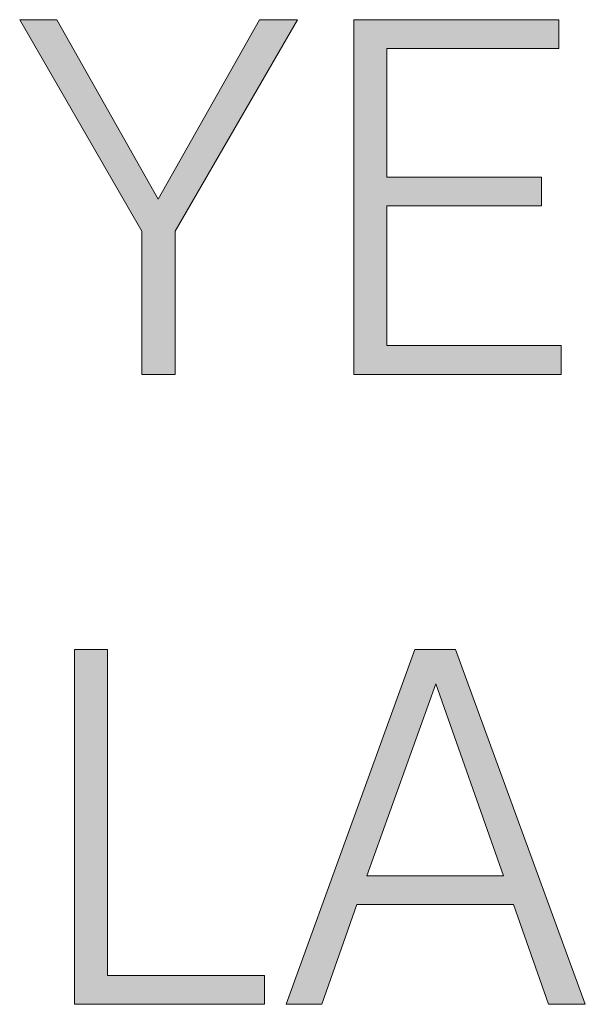
# Model space of a CAD drawing. Units: millimetres. Extents: x 20 to 971, y 6 to 520.
# Drawn here: x 328 to 334, y 26 to 37 of the extents above; entities that cross this region are included whole.
import ezdxf

# ---------------------------------------------------------------- set-up
doc = ezdxf.new("R2010")
doc.units = ezdxf.units.MM
doc.header["$MEASUREMENT"] = 0
doc.layers.add('Header _ Footer', color=7, linetype='Continuous')

# ---------------------------------------------------------------- blocks, each defined once
blk = doc.blocks.new('block 11')
at = {"layer": 'Header _ Footer', "extrusion": (0, 0, -1)}
for points in [[(-45.56435, -25.81555), (-45.56435, -25.73855), (-45.49865, -25.62486), (-45.51867, -25.62486), (-45.5731, -25.72132), (-45.62753, -25.62486), (-45.64786, -25.62486), (-45.58213, -25.73855), (-45.58213, -25.81555)], [(-45.78956, -25.80004), (-45.78956, -25.81555), (-45.67814, -25.81555), (-45.67814, -25.62486), (-45.78842, -25.62486), (-45.78842, -25.6404), (-45.69592, -25.6404), (-45.69592, -25.70951), (-45.77912, -25.70951), (-45.77912, -25.72501), (-45.69592, -25.72501), (-45.69592, -25.80004)], [(-45.63019, -26.13873), (-45.63019, -26.15424), (-45.52807, -26.15424), (-45.52807, -25.96355), (-45.54585, -25.96355), (-45.54585, -26.13873)]]:
    blk.add_hatch(color=149, dxfattribs=at).paths.add_polyline_path(points, flags=0)
h = blk.add_hatch(color=149, dxfattribs=at)
h.paths.add_polyline_path([(-45.76396, -26.10063), (-45.6799, -26.10063), (-45.66098, -26.15424), (-45.6418, -26.15424), (-45.71091, -25.96355), (-45.73292, -25.96355), (-45.80258, -26.15424), (-45.78284, -26.15424)], flags=0)
h.paths.add_polyline_path([(-45.68524, -26.08513), (-45.75859, -26.08513), (-45.7222, -25.98188)], flags=0)
at = {"layer": 'Header _ Footer', "lineweight": 0}
for p, q in [((45.56435, -25.73855), (45.49865, -25.62486)), ((45.49865, -25.62486), (45.51867, -25.62486)), ((45.51867, -25.62486), (45.5731, -25.72132)), ((45.5731, -25.72132), (45.62753, -25.62486)), ((45.64786, -25.62486), (45.58213, -25.73855)), ((45.62753, -25.62486), (45.64786, -25.62486)), ((45.67814, -25.81555), (45.67814, -25.62486)), ((45.67814, -25.62486), (45.78842, -25.62486)), ((45.78842, -25.62486), (45.78842, -25.6404)), ((45.78842, -25.6404), (45.69592, -25.6404)), ((45.69592, -25.6404), (45.69592, -25.70951)), ((45.69592, -25.70951), (45.77912, -25.70951)), ((45.77912, -25.70951), (45.77912, -25.72501)), ((45.77912, -25.72501), (45.69592, -25.72501)), ((45.69592, -25.72501), (45.69592, -25.80004)), ((45.56435, -25.81555), (45.56435, -25.73855)), ((45.58213, -25.73855), (45.58213, -25.81555)), ((45.69592, -25.80004), (45.78956, -25.80004)), ((45.78956, -25.80004), (45.78956, -25.81555)), ((45.58213, -25.81555), (45.56435, -25.81555)), ((45.78956, -25.81555), (45.67814, -25.81555)), ((45.52807, -26.15424), (45.52807, -25.96355)), ((45.52807, -25.96355), (45.54585, -25.96355)), ((45.54585, -25.96355), (45.54585, -26.13873)), ((45.6418, -26.15424), (45.71091, -25.96355)), ((45.71091, -25.96355), (45.73292, -25.96355)), ((45.73292, -25.96355), (45.80258, -26.15424)), ((45.7222, -25.98188), (45.68524, -26.08513)), ((45.75859, -26.08513), (45.7222, -25.98188)), ((45.68524, -26.08513), (45.75859, -26.08513)), ((45.6799, -26.10063), (45.66098, -26.15424)), ((45.76396, -26.10063), (45.6799, -26.10063)), ((45.78284, -26.15424), (45.76396, -26.10063)), ((45.54585, -26.13873), (45.63019, -26.13873)), ((45.63019, -26.13873), (45.63019, -26.15424)), ((45.63019, -26.15424), (45.52807, -26.15424)), ((45.66098, -26.15424), (45.6418, -26.15424)), ((45.80258, -26.15424), (45.78284, -26.15424))]:
    blk.add_line(p, q, dxfattribs=at)

msp = doc.modelspace()

# ---------------------------------------------------------------- block references
at = {"layer": 'Header _ Footer', "xscale": 20, "yscale": 20, "zscale": 20}
msp.add_blockref('block 11', (-581.70285, 549.46578), dxfattribs=at)

doc.saveas('drawing.dxf')
